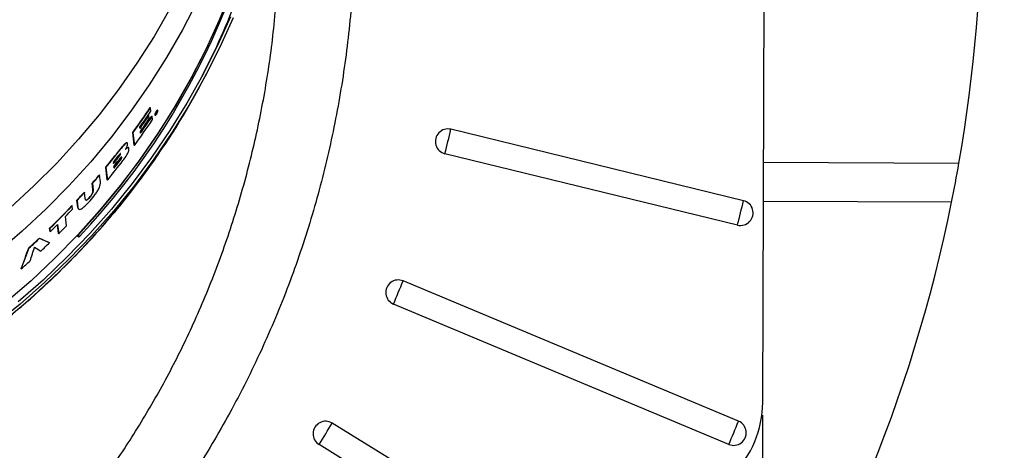
# Model space of a CAD drawing. Units: inches. Extents: x 2 to 154, y 1 to 99.
# Drawn here: x 132 to 142, y 74 to 78 of the extents above; entities that cross this region are included whole.
import ezdxf

# ---------------------------------------------------------------- set-up
doc = ezdxf.new("R2010")
doc.units = ezdxf.units.IN
doc.header["$MEASUREMENT"] = 0
doc.layers.add('SLD-0', color=7, linetype='Continuous')
doc.styles.add('SLDTEXTSTYLE0', font='TXT', dxfattribs={"width": 0.75})
doc.dimstyles.new('SLDDIMSTYLE0', dxfattribs={"dimtxt": 0.9375, "dimasz": 0.13, "dimexe": 0, "dimexo": 0.0625, "dimgap": 0.234375, "dimtad": 0, "dimtih": 1, "dimtoh": 1, "dimdec": 0, "dimrnd": 1e-09, "dimzin": 12, "dimdsep": 46, "dimtxsty": 'SLDTEXTSTYLE0', "dimblk1": 'NONE', "dimblk2": 'NONE', "dimsah": 1, "dimcen": 0.09, "dimadec": 0, "dimazin": 3, "dimtfac": 1, "dimtofl": 0, "dimtmove": 0, "dimatfit": 3, "dimldrblk": 'NONE', "dimfxl": 0, "dimfrac": 2, "dimtolj": 1, "dimtzin": 12, "dimarcsym": 0})

# ---------------------------------------------------------------- blocks, each defined once
blk = doc.blocks.new('_D_9')
at = {"layer": 'SLD-0', "color": 7}
for p, q in [((131.6128, 91.9203), (145.4732, 91.8707)), ((145.2232, 91.8716), (145.186, 81.4471)), ((144.1413, 81.257), (143.8562, 81.257)), ((143.8562, 81.257), (143.8562, 79.7674)), ((146.2194, 81.257), (146.5046, 81.257)), ((146.5046, 81.257), (146.5046, 79.7674)), ((143.8562, 79.7674), (144.1413, 79.7674)), ((146.5046, 79.7674), (146.2194, 79.7674)), ((145.1328, 66.5631), (145.1748, 78.3273)), ((131.5225, 66.6117), (145.3828, 66.5622))]:
    blk.add_line(p, q, dxfattribs=at)
for points in [[(145.2232, 91.8716), (145.0946, 90.8721), (145.3446, 90.8712)], [(145.1328, 66.5631), (145.2613, 67.5626), (145.0113, 67.5635)]]:
    blk.add_solid(points, dxfattribs=at)
at = {"layer": 'SLD-0', "color": 7, "char_height": 0.9375, "attachment_point": 1, "style": 'SLDTEXTSTYLE0'}
for s, insert in [('643', (144.1413, 80.9759)), ('25 1/4"', (143.1552, 79.5358))]:
    blk.add_mtext(s, dxfattribs=dict(at, insert=insert))
blk = doc.blocks.new('_None')
blk = doc.blocks.new('_D_10')
at = {"layer": 'SLD-0', "color": 7}
for p, q in [((113.9425, 74.3765), (113.9007, 62.6605)), ((139.2523, 74.2861), (139.2105, 62.5701)), ((117.5117, 64.2637), (117.2266, 64.2637)), ((117.2266, 64.2637), (117.2266, 62.7741)), ((119.5899, 64.2637), (119.875, 64.2637)), ((119.875, 64.2637), (119.875, 62.7741)), ((113.9015, 62.9105), (116.3356, 62.9018)), ((139.2114, 62.8201), (120.766, 62.886)), ((117.2266, 62.7741), (117.5117, 62.7741)), ((119.875, 62.7741), (119.5899, 62.7741))]:
    blk.add_line(p, q, dxfattribs=at)
for points in [[(113.9015, 62.9105), (114.9011, 62.7819), (114.902, 63.0319)], [(139.2114, 62.8201), (138.2118, 62.9487), (138.2109, 62.6987)]]:
    blk.add_solid(points, dxfattribs=at)
at = {"layer": 'SLD-0', "color": 7, "char_height": 0.9375, "attachment_point": 1, "style": 'SLDTEXTSTYLE0'}
for s, insert in [('643', (117.5117, 63.9826)), ('25 1/4"', (116.5256, 62.5425))]:
    blk.add_mtext(s, dxfattribs=dict(at, insert=insert))

msp = doc.modelspace()

# ---------------------------------------------------------------- linework, layer by layer
at = {"layer": 'SLD-0', "color": 7, "linetype": 'Continuous', "lineweight": 25}
for p, q in [((139.2528, 74.4113), (139.2872, 84.0661)), ((139.2528, 74.4111), (139.2872, 84.0658)), ((134.0788, 78.4161), (133.9622, 78.1285)), ((133.9658, 78.1296), (134.0822, 78.4172)), ((133.7476, 78.3112), (133.6052, 78.0351)), ((133.4839, 78.2387), (133.3296, 77.9714)), ((133.9622, 78.1285), (133.8327, 77.8456)), ((133.8365, 77.8469), (133.9658, 78.1296)), ((134.0733, 78.1629), (133.9446, 77.8776)), ((134.099, 78.1516), (133.9698, 77.8654)), ((133.6052, 78.0351), (133.4504, 77.7649)), ((133.3296, 77.9714), (133.1631, 77.7104)), ((133.8327, 77.8456), (133.6906, 77.568)), ((133.6946, 77.5694), (133.8365, 77.8469)), ((133.9446, 77.8776), (133.8031, 77.5975)), ((133.9698, 77.8654), (133.8279, 77.5843)), ((133.4504, 77.7649), (133.2834, 77.5009)), ((133.1631, 77.7104), (132.9849, 77.4563)), ((133.6906, 77.568), (133.5361, 77.2962)), ((133.5402, 77.2976), (133.6946, 77.5694)), ((133.8031, 77.5975), (133.6493, 77.3231)), ((133.8279, 77.5843), (133.6734, 77.309)), ((133.8051, 77.5412), (133.8395, 77.6062)), ((132.9849, 77.4563), (132.7952, 77.2093)), ((133.2834, 77.5009), (133.1046, 77.2437)), ((133.1046, 77.2437), (132.9142, 76.9938)), ((133.2926, 77.2789), (133.2948, 77.2769)), ((133.2985, 77.2455), (133.2948, 77.2769)), ((133.3481, 77.2278), (133.3513, 77.2326)), ((133.3567, 77.2315), (133.3565, 77.2312)), ((133.3569, 77.2319), (133.3567, 77.2315)), ((133.3571, 77.2322), (133.3569, 77.2319)), ((133.3574, 77.2325), (133.3571, 77.2322)), ((133.3576, 77.2329), (133.3574, 77.2325)), ((133.3579, 77.2402), (133.3585, 77.2397)), ((133.3664, 77.2513), (133.3642, 77.2533)), ((133.5361, 77.2962), (133.3695, 77.0307)), ((133.3738, 77.0321), (133.5402, 77.2976)), ((133.6493, 77.3231), (133.4832, 77.055)), ((133.6734, 77.309), (133.5068, 77.0399)), ((132.7952, 77.2093), (132.5944, 76.9701)), ((133.2776, 77.2033), (133.2798, 77.2013)), ((133.2833, 77.1715), (133.2798, 77.2013)), ((133.3094, 77.197), (133.3116, 77.1949)), ((133.3153, 77.1636), (133.3116, 77.1949)), ((133.3379, 77.2062), (133.3401, 77.2042)), ((133.3476, 77.2176), (133.3474, 77.2173)), ((133.3478, 77.2179), (133.3476, 77.2176)), ((133.3479, 77.2182), (133.3478, 77.2179)), ((133.3481, 77.2184), (133.3479, 77.2182)), ((133.3481, 77.2278), (133.3496, 77.2153)), ((133.3483, 77.2187), (133.3481, 77.2184)), ((133.3483, 77.2255), (133.3482, 77.2253)), ((133.3484, 77.2257), (133.3483, 77.2255)), ((133.3485, 77.219), (133.3483, 77.2187)), ((133.3486, 77.2259), (133.3484, 77.2257)), ((133.3484, 77.225), (133.3503, 77.2232)), ((133.3487, 77.2192), (133.3485, 77.219)), ((133.3487, 77.2262), (133.3486, 77.2259)), ((133.3489, 77.2264), (133.3487, 77.2262)), ((133.3488, 77.2195), (133.3487, 77.2192)), ((133.349, 77.2266), (133.3489, 77.2264)), ((133.3492, 77.2268), (133.349, 77.2266)), ((133.3491, 77.2192), (133.351, 77.2175)), ((133.3493, 77.227), (133.3492, 77.2268)), ((133.3493, 77.227), (133.3515, 77.225)), ((133.3496, 77.2153), (133.3498, 77.2156)), ((133.3498, 77.2156), (133.3499, 77.2158)), ((133.3499, 77.2158), (133.3501, 77.2161)), ((133.3501, 77.2161), (133.3503, 77.2164)), ((133.3503, 77.2232), (133.3505, 77.2235)), ((133.351, 77.2175), (133.3503, 77.2232)), ((133.3503, 77.2164), (133.3505, 77.2167)), ((133.3505, 77.2235), (133.3506, 77.2237)), ((133.3505, 77.2167), (133.3507, 77.2169)), ((133.3506, 77.2237), (133.3508, 77.2239)), ((133.3507, 77.2169), (133.3508, 77.2172)), ((133.3508, 77.2239), (133.3509, 77.2241)), ((133.3508, 77.2172), (133.351, 77.2175)), ((133.3509, 77.2241), (133.3511, 77.2243)), ((133.3511, 77.2297), (133.3533, 77.2277)), ((133.3511, 77.2243), (133.3512, 77.2246)), ((133.3512, 77.2246), (133.3513, 77.2248)), ((133.3513, 77.2248), (133.3515, 77.225)), ((133.356, 77.2305), (133.3558, 77.2302)), ((133.3563, 77.2308), (133.356, 77.2305)), ((133.3565, 77.2312), (133.3563, 77.2308)), ((133.3567, 77.2293), (133.358, 77.2281)), ((133.358, 77.2281), (133.3582, 77.2285)), ((133.3582, 77.2285), (133.3584, 77.2288)), ((133.3584, 77.2288), (133.3587, 77.2291)), ((133.3587, 77.2291), (133.3589, 77.2295)), ((133.3589, 77.2295), (133.3591, 77.2298)), ((133.3591, 77.2298), (133.3593, 77.2302)), ((133.3593, 77.2302), (133.3595, 77.2305)), ((133.3595, 77.2305), (133.3598, 77.2308)), ((133.193, 77.0761), (133.1914, 77.0902)), ((133.1984, 77.0306), (133.1965, 77.0463)), ((133.4832, 77.055), (133.3053, 76.7934)), ((133.5068, 77.0399), (133.3283, 76.7775)), ((139.0663, 76.3732), (136.2184, 77.0677)), ((132.5944, 76.9701), (132.3828, 76.739)), ((132.9142, 76.9938), (132.7127, 76.7515)), ((133.1364, 76.9133), (133.1221, 77.0355)), ((133.1221, 77.0355), (133.1243, 77.0335)), ((133.1243, 77.0335), (133.1386, 76.9113)), ((133.3695, 77.0307), (133.191, 76.7718)), ((133.1955, 76.7733), (133.3738, 77.0321)), ((133.0015, 76.8753), (133.0036, 76.8733)), ((133.0695, 76.936), (133.0673, 76.938)), ((133.0825, 76.888), (133.0802, 76.8901)), ((133.1364, 76.9133), (133.1386, 76.9113)), ((132.9785, 76.7936), (132.9806, 76.7916)), ((133.191, 76.7718), (133.0009, 76.5201)), ((133.0011, 76.8306), (133.0032, 76.8286)), ((133.0057, 76.5216), (133.1955, 76.7733)), ((133.0127, 76.7959), (133.0149, 76.7939)), ((133.3053, 76.7934), (133.1157, 76.539)), ((133.3283, 76.7775), (133.1381, 76.5222)), ((139.0084, 76.1358), (136.1605, 76.8302)), ((132.3828, 76.739), (132.1608, 76.5164)), ((132.7127, 76.7515), (132.5003, 76.5173)), ((132.8736, 76.5755), (132.8594, 76.6976)), ((132.8594, 76.6976), (132.8616, 76.6956)), ((132.8616, 76.6956), (132.8758, 76.5735)), ((132.9333, 76.748), (132.9349, 76.7339)), ((132.938, 76.7073), (132.9402, 76.6885)), ((132.9863, 76.7513), (132.9884, 76.7493)), ((141.1621, 76.7365), (139.2611, 76.7433)), ((132.7977, 76.6237), (132.7998, 76.6217)), ((132.8074, 76.5565), (132.7998, 76.6217)), ((132.8736, 76.5755), (132.8758, 76.5735)), ((132.1608, 76.5164), (131.9288, 76.3028)), ((132.5003, 76.5173), (132.2775, 76.2917)), ((132.7344, 76.4814), (132.7274, 76.5421)), ((132.7274, 76.5421), (132.7295, 76.5401)), ((132.7295, 76.5401), (132.7366, 76.4794)), ((132.7344, 76.4814), (132.7366, 76.4794)), ((133.0009, 76.5201), (132.7997, 76.276)), ((132.8047, 76.2776), (133.0057, 76.5216)), ((133.1157, 76.539), (132.915, 76.2921)), ((133.1381, 76.5222), (132.9366, 76.2744)), ((132.5862, 76.3114), (132.5786, 76.3766)), ((132.5786, 76.3766), (132.5808, 76.3746)), ((132.5808, 76.3746), (132.5883, 76.3095)), ((132.6512, 76.4561), (132.6534, 76.4541)), ((132.6604, 76.3935), (132.6534, 76.4541)), ((132.7005, 76.4051), (132.7026, 76.4032)), ((132.2775, 76.2917), (132.0446, 76.0749)), ((132.5301, 76.3247), (132.5322, 76.3228)), ((132.5358, 76.2915), (132.5322, 76.3228)), ((132.5936, 76.2946), (132.5862, 76.3114)), ((132.5862, 76.3114), (132.5883, 76.3095)), ((132.7997, 76.276), (132.5877, 76.04)), ((132.5929, 76.0415), (132.8047, 76.2776)), ((132.593, 76.294), (132.595, 76.2921)), ((132.915, 76.2921), (132.7033, 76.0531)), ((132.9366, 76.2744), (132.7242, 76.0347)), ((141.0913, 76.3598), (139.2597, 76.3663)), ((132.4768, 76.1282), (132.4664, 76.2189)), ((132.3172, 76.0735), (132.3136, 76.1048)), ((132.3136, 76.1048), (132.3157, 76.1028)), ((132.3157, 76.1028), (132.3193, 76.0715)), ((132.3992, 76.0534), (132.3891, 76.1405)), ((132.3908, 76.1422), (132.4013, 76.0514)), ((132.0446, 76.0749), (131.802, 75.8675)), ((132.2137, 76.0091), (132.2158, 76.0072)), ((132.3172, 76.0735), (132.3193, 76.0715)), ((132.5877, 76.04), (132.3651, 75.8124)), ((132.3992, 76.0534), (132.4013, 76.0514)), ((132.7033, 76.0531), (132.4811, 75.8226)), ((132.7242, 76.0347), (132.5013, 75.8033)), ((132.5907, 76.0433), (132.5929, 76.0415)), ((132.112, 75.9152), (132.1141, 75.9132)), ((132.3101, 75.9657), (132.3123, 75.9637)), ((132.3651, 75.8124), (132.1325, 75.5936)), ((132.4811, 75.8226), (132.2488, 75.6008)), ((132.5013, 75.8033), (132.2681, 75.5808)), ((132.0351, 75.712), (132.0372, 75.7101)), ((132.1325, 75.5936), (131.8902, 75.3841)), ((132.2488, 75.6008), (132.0067, 75.3882)), ((132.2681, 75.5808), (132.0252, 75.3674)), ((139.0176, 74.2271), (135.7535, 75.5927)), ((132.0252, 75.3674), (131.7729, 75.1636)), ((138.9233, 74.0016), (135.6592, 75.3673)), ((139.2513, 74.3602), (139.2528, 74.4113)), ((139.2513, 74.3599), (139.2513, 74.3602)), ((139.2528, 74.4111), (139.2528, 74.4113)), ((137.5575, 72.6682), (135.0636, 74.2087)), ((137.429, 72.4603), (134.9352, 74.0008))]:
    msp.add_line(p, q, dxfattribs=at)
for centre, radius, start, end in [((126.6167, 79.2859), 14.7672, 350.05882, 10.73458), ((127.4953, 80.8647), 7.0356, 316.50642, 359.56803), ((127.4944, 80.8771), 7.1101, 332.43485, 339.31398), ((127.3413, 80.9589), 7.3117, 323.90642, 332.13263), ((127.2679, 81.3177), 7.2532, 323.8159, 326.16328), ((127.268, 81.3178), 7.2561, 323.81152, 326.15794), ((127.2774, 81.2839), 7.25, 324.65891, 326.14965), ((127.2697, 81.2095), 7.2746, 323.78184, 326.208), ((127.2743, 81.2735), 7.253, 324.66017, 325.86327), ((127.2744, 81.2736), 7.2559, 324.65545, 325.85805), ((127.2785, 81.2307), 7.2555, 324.64799, 326.22367), ((127.2746, 81.2474), 7.2607, 324.64767, 325.84946), ((127.2787, 81.2308), 7.2584, 324.64328, 326.21831), ((136.1895, 76.949), 0.1222, 76.29286, 256.29684), ((76.8406, 91.4223), 61.0883, 346.180247, 346.409449), ((127.1899, 81.3762), 7.3507, 320.47017, 322.24307), ((127.19, 81.3763), 7.3536, 320.46713, 322.23933), ((127.192, 81.2678), 7.3717, 320.44651, 322.32897), ((127.1952, 81.3323), 7.3516, 321.30211, 321.87549), ((127.1954, 81.3447), 7.352, 321.30136, 321.87471), ((127.1955, 81.3322), 7.3543, 321.29873, 321.87191), ((127.196, 81.3085), 7.3581, 321.29376, 321.89774), ((127.1958, 81.292), 7.3585, 321.29364, 321.89759), ((127.1961, 81.292), 7.3611, 321.29027, 321.894), ((127.1457, 81.4129), 7.4081, 318.89065, 319.72385), ((127.1459, 81.413), 7.411, 318.88823, 319.72111), ((127.1089, 81.4455), 7.4573, 317.17821, 318.00527), ((127.1091, 81.4457), 7.4602, 317.17646, 318.0032), ((139.0373, 76.2545), 0.1222, 256.29286, 76.29684), ((79.6884, 90.7279), 61.0883, 346.180247, 346.409449), ((127.0636, 81.4883), 7.5196, 314.28022, 316.63225), ((127.0638, 81.4885), 7.5225, 314.2796, 316.63072), ((127.0807, 81.4447), 7.5043, 315.86258, 316.62967), ((126.6163, 79.2839), 14.7674, 326.07885, 348.57915), ((127.0475, 81.4775), 7.551, 314.28012, 315.04302), ((127.0646, 81.381), 7.5422, 315.03837, 315.85634), ((127.007, 81.5469), 7.6011, 312.19119, 313.23528), ((127.0072, 81.5471), 7.604, 312.19136, 313.23505), ((127.027, 81.4191), 7.5957, 313.20062, 314.09226), ((126.9878, 81.4617), 7.6536, 311.28017, 312.15381), ((135.7064, 75.48), 0.1222, 67.29264, 247.29627), ((104.8452, 88.393), 33.4541, 337.08519, 337.50372), ((138.2528, 74.4146), 0.9999, 314.7936, 359.79531), ((134.9994, 74.1047), 0.1222, 58.29281, 238.29549), ((115.0648, 86.4194), 23.4319, 327.99538, 328.59293), ((138.9705, 74.1144), 0.1222, 247.29264, 67.29627), ((108.1092, 87.0274), 33.4541, 337.08519, 337.50372)]:
    msp.add_arc(centre, radius, start, end, dxfattribs=at)
at = {"layer": 'SLD-0', "color": 8, "linetype": 'Continuous', "lineweight": 25}
msp.add_arc((126.9965, 81.236), 7.7536, 300.60152, 323.75322, dxfattribs=at)
at = {"layer": 'SLD-0', "color": 7, "linetype": 'Continuous', "lineweight": 25}
for centre, major_axis, ratio, start_param, end_param in [((127.1036, 82.0396), (7.5247, -3.6049), 0.51549, 5.891558, 5.892978), ((127.1038, 82.0396), (7.5276, -3.6063), 0.51549, 5.891463, 5.892881), ((127.1038, 82.0411), (7.5274, -3.6062), 0.51549, 5.8919, 5.893319), ((126.6159, 79.2994), (0.4301, 14.841), 0.994704, 4.541899, 4.567722), ((127.6023, 80.8355), (7.942, -5.4562), 0.192996, 5.457556, 5.472349), ((127.6026, 80.8354), (7.945, -5.4583), 0.192996, 5.457552, 5.47234), ((126.6185, 80.9418), (-7.0631, 16.1646), 0.216263, 4.310347, 4.31159), ((125.6962, 79.2195), (4.247, 13.0929), 0.519295, 4.611927, 4.627756), ((125.6958, 79.2187), (4.2486, 13.0979), 0.519295, 4.611936, 4.627759), ((125.5041, 78.4622), (4.3953, 14.5485), 0.4683, 4.669896, 4.67918), ((127.8036, 80.3713), (8.084, -6.3494), 0.097831, 5.357412, 5.366107)]:
    msp.add_ellipse(centre, major_axis=major_axis, ratio=ratio, start_param=start_param, end_param=end_param, dxfattribs=at)
at = {"layer": 'SLD-0', "color": 8, "linetype": 'Continuous', "lineweight": 25}
for points, knots in [([(133.5305, 84.7305), (133.5712, 84.675), (133.7268, 84.4629), (133.9655, 84.072), (134.246, 83.5611), (134.4923, 83.0331), (134.7117, 82.4782), (134.8998, 81.8961), (135.0543, 81.2879), (135.1706, 80.6707), (135.2482, 80.048), (135.2878, 79.4082), (135.2856, 78.7526), (135.2392, 78.0833), (135.1491, 77.4177), (135.0157, 76.7603), (134.838, 76.1096), (134.6142, 75.4684), (134.3446, 74.839), (134.0317, 74.2291), (133.6772, 73.6434), (133.2876, 73.0931), (132.8643, 72.5802), (132.411, 72.1048), (131.924, 71.6627), (131.4068, 71.2581), (130.8761, 70.9041), (130.3354, 70.6003), (129.7894, 70.3431), (129.2256, 70.1255), (128.6484, 69.9496), (128.0858, 69.823), (127.5418, 69.7417), (127.0193, 69.6956), (126.6698, 69.6939), (126.4952, 69.693)], [0, 0, 0, 0, 0.010166, 0.038851, 0.067569, 0.096264, 0.124874, 0.155682, 0.186582, 0.217517, 0.248423, 0.279236, 0.312171, 0.345213, 0.378292, 0.411333, 0.444266, 0.477865, 0.511591, 0.545354, 0.579068, 0.612657, 0.644881, 0.677236, 0.709629, 0.741968, 0.774178, 0.803784, 0.833511, 0.863274, 0.892991, 0.92259, 0.948384, 0.974206, 1, 1, 1, 1]), ([(126.5043, 70.3416), (126.6722, 70.3426), (127.0081, 70.3445), (127.5101, 70.3921), (128.0462, 70.4778), (128.6126, 70.6156), (129.2032, 70.8131), (129.7755, 71.0583), (130.3272, 71.35), (130.8544, 71.6873), (131.3554, 72.0669), (131.8257, 72.4839), (132.2427, 72.9143), (132.6095, 73.351), (132.9315, 73.7873), (133.2263, 74.2431), (133.4927, 74.7155), (133.7372, 75.2173), (133.9559, 75.7489), (134.1457, 76.3097), (134.3002, 76.8819), (134.4184, 77.4621), (134.5027, 78.061), (134.5461, 78.6775), (134.5558, 79.1826), (134.5361, 79.4763), (134.5305, 79.5595)], [0, 0, 0, 0, 0.036763, 0.073571, 0.110334, 0.155653, 0.201132, 0.246619, 0.29195, 0.337723, 0.383638, 0.429564, 0.475352, 0.51486, 0.55448, 0.594144, 0.633776, 0.673295, 0.716431, 0.759696, 0.803009, 0.846281, 0.889423, 0.935488, 0.981709, 1, 1, 1, 1])]:
    msp.add_open_spline(points, degree=3, knots=knots, dxfattribs=at)
at = {"layer": 'SLD-0', "color": 7, "linetype": 'Continuous', "lineweight": 25}
for points, knots in [([(133.364, 77.253), (133.3638, 77.2533), (133.3632, 77.2543), (133.3606, 77.2533), (133.3568, 77.2501), (133.3522, 77.2445), (133.3474, 77.2372), (133.343, 77.2289), (133.3394, 77.2206), (133.3373, 77.2135), (133.3367, 77.2083), (133.3376, 77.2069), (133.338, 77.2063)], [0, 0, 0, 0, 0.042706, 0.145017, 0.248169, 0.353933, 0.463019, 0.574764, 0.687296, 0.798308, 0.90619, 1, 1, 1, 1]), ([(133.351, 77.2372), (133.3494, 77.2347), (133.3463, 77.2292), (133.3424, 77.2208), (133.3398, 77.2132), (133.3389, 77.2074), (133.3396, 77.204), (133.3418, 77.2033), (133.3452, 77.2052), (133.3494, 77.2095), (133.3535, 77.2149), (133.356, 77.219), (133.357, 77.2205)], [0.4831215, 0.4831215, 0.4831215, 0.4831215, 0.538696, 0.5949616, 0.6507709, 0.7051719, 0.7578848, 0.8093921, 0.860648, 0.9126624, 0.9661445, 1, 1, 1, 1]), ([(133.357, 77.2205), (133.3585, 77.2233), (133.3615, 77.2288), (133.365, 77.2371), (133.3671, 77.2443), (133.3675, 77.2494), (133.3663, 77.2519), (133.3638, 77.2518), (133.3601, 77.2491), (133.3557, 77.2442), (133.3525, 77.2397), (133.351, 77.2372)], [0, 0, 0, 0, 0.0561613, 0.1123409, 0.167885, 0.2217894, 0.2739914, 0.3252213, 0.3765745, 0.4290341, 0.4831215, 0.4831215, 0.4831215, 0.4831215]), ([(133.3559, 77.2391), (133.3558, 77.2388), (133.3556, 77.2379), (133.3547, 77.2359), (133.3531, 77.2329), (133.3518, 77.2309), (133.3511, 77.2297)], [0, 0, 0, 0, 0.105939, 0.328371, 0.607954, 1, 1, 1, 1]), ([(133.3549, 77.2379), (133.3543, 77.2371), (133.3534, 77.2358), (133.3522, 77.234), (133.3516, 77.2331), (133.3513, 77.2326)], [0, 0, 0, 0, 0.497148, 0.748513, 1, 1, 1, 1]), ([(133.3533, 77.2277), (133.3541, 77.229), (133.3555, 77.2312), (133.3571, 77.2344), (133.358, 77.2367), (133.3585, 77.2385), (133.3585, 77.2393), (133.3585, 77.2397)], [0, 0, 0, 0, 0.327929, 0.508321, 0.690046, 0.850441, 1, 1, 1, 1]), ([(133.3582, 77.2403), (133.3582, 77.2404), (133.358, 77.2407), (133.3573, 77.2404), (133.3562, 77.2396), (133.3554, 77.2385), (133.3549, 77.2379)], [0, 0, 0, 0, 0.046666, 0.383565, 0.671603, 1, 1, 1, 1]), ([(133.0015, 76.8753), (133.0101, 76.8862), (133.0254, 76.9057), (133.0444, 76.9272), (133.0569, 76.9377), (133.0639, 76.9406), (133.0659, 76.9383), (133.0668, 76.9374)], [0, 0, 0, 0, 0.345621, 0.612379, 0.756855, 0.90218, 1, 1, 1, 1]), ([(133.0723, 76.9282), (133.0714, 76.9321), (133.0698, 76.9383), (133.0619, 76.9373), (133.0516, 76.93), (133.0317, 76.909), (133.0149, 76.8877), (133.0036, 76.8733)], [0, 0, 0, 0, 0.208029, 0.323705, 0.439466, 0.620287, 1, 1, 1, 1]), ([(133.0269, 76.7627), (133.0378, 76.7774), (133.0537, 76.7986), (133.0719, 76.8299), (133.0812, 76.8509), (133.0859, 76.8683), (133.0856, 76.8759), (133.0855, 76.88)], [0, 0, 0, 0, 0.358777, 0.522221, 0.687213, 0.832098, 1, 1, 1, 1]), ([(133.0509, 76.8738), (133.0565, 76.8793), (133.066, 76.8885), (133.0757, 76.8928), (133.0786, 76.8907), (133.0799, 76.8898)], [0, 0, 0, 0, 0.440618, 0.746198, 1, 1, 1, 1]), ([(133.0531, 76.8718), (133.0574, 76.88), (133.0651, 76.8945), (133.0714, 76.9131), (133.0728, 76.923), (133.0724, 76.9272), (133.0723, 76.9282)], [0, 0, 0, 0, 0.354168, 0.633733, 0.913015, 1, 1, 1, 1]), ([(133.0855, 76.88), (133.0844, 76.8841), (133.0826, 76.8908), (133.0734, 76.8893), (133.0636, 76.8824), (133.0564, 76.8751), (133.0531, 76.8718)], [0, 0, 0, 0, 0.364914, 0.588473, 0.812435, 1, 1, 1, 1]), ([(133.0011, 76.8306), (133.0011, 76.8296), (133.0011, 76.8279), (132.9999, 76.8243), (132.998, 76.8204), (132.992, 76.8108), (132.9851, 76.8021), (132.9795, 76.7948), (132.9785, 76.7936)], [0, 0, 0, 0, 0.130337, 0.212872, 0.295302, 0.40945, 0.896607, 1, 1, 1, 1]), ([(133.0032, 76.8286), (133.003, 76.8294), (133.0027, 76.8307), (133.0011, 76.8308), (132.999, 76.8295), (132.9933, 76.8238), (132.9865, 76.8152), (132.9807, 76.8079), (132.979, 76.8057)], [0, 0, 0, 0, 0.133449, 0.215632, 0.298503, 0.398379, 0.819491, 1, 1, 1, 1]), ([(132.9806, 76.7916), (132.983, 76.7947), (132.9879, 76.8009), (132.994, 76.8091), (132.9986, 76.8158), (133.0012, 76.8203), (133.0026, 76.8238), (133.0033, 76.8266), (133.0032, 76.8279), (133.0032, 76.8286)], [0, 0, 0, 0, 0.251734, 0.503684, 0.647922, 0.744697, 0.825971, 0.907239, 1, 1, 1, 1]), ([(133.0149, 76.7939), (133.0147, 76.795), (133.0143, 76.7968), (133.0123, 76.797), (133.0097, 76.7955), (133.0038, 76.79), (132.9958, 76.7802), (132.989, 76.7716), (132.9862, 76.7681)], [0, 0, 0, 0, 0.141096, 0.231836, 0.322408, 0.418537, 0.757442, 1, 1, 1, 1]), ([(133.0127, 76.7959), (133.0128, 76.7946), (133.0128, 76.7923), (133.0112, 76.7874), (133.0087, 76.7822), (133.0034, 76.774), (132.9958, 76.7635), (132.9894, 76.7554), (132.9863, 76.7513)], [0, 0, 0, 0, 0.147316, 0.239493, 0.331887, 0.455819, 0.725601, 1, 1, 1, 1]), ([(132.9884, 76.7493), (132.9913, 76.753), (132.9972, 76.7606), (133.0044, 76.7704), (133.0096, 76.7781), (133.0125, 76.7835), (133.0143, 76.7879), (133.015, 76.7915), (133.0149, 76.7931), (133.0149, 76.7939)], [0, 0, 0, 0, 0.251404, 0.503053, 0.628182, 0.721872, 0.815873, 0.905927, 1, 1, 1, 1]), ([(133.0126, 76.7967), (133.0126, 76.7966), (133.0127, 76.7965), (133.0127, 76.7962), (133.0127, 76.7959)], [0, 0, 0, 0, 0.081868, 1, 1, 1, 1]), ([(130.9374, 74.5545), (130.9847, 74.583), (131.1202, 74.6649), (131.3388, 74.8076), (131.5904, 74.9853), (131.8343, 75.1723), (132.07, 75.368), (132.2972, 75.5722), (132.5156, 75.7847), (132.7248, 76.0049), (132.9243, 76.2328), (133.0988, 76.447), (133.2022, 76.5882), (133.2463, 76.6484)], [0, 0, 0, 0, 0.052097, 0.149432, 0.246764, 0.344084, 0.441392, 0.538687, 0.635967, 0.733232, 0.830482, 0.927715, 1, 1, 1, 1]), ([(132.7005, 76.4051), (132.7059, 76.4115), (132.7144, 76.4214), (132.7246, 76.4367), (132.731, 76.4493), (132.7355, 76.4659), (132.7349, 76.4749), (132.7344, 76.4814)], [0, 0, 0, 0, 0.221917, 0.345148, 0.469458, 0.622362, 1, 1, 1, 1]), ([(132.7366, 76.4794), (132.7371, 76.4722), (132.7378, 76.4629), (132.7322, 76.4451), (132.7253, 76.4323), (132.7151, 76.4176), (132.7071, 76.4084), (132.7026, 76.4032)], [0, 0, 0, 0, 0.418126, 0.544952, 0.673408, 0.817289, 1, 1, 1, 1]), ([(132.7062, 76.3718), (132.7246, 76.3933), (132.7514, 76.4247), (132.7827, 76.4717), (132.7986, 76.5034), (132.808, 76.5338), (132.8076, 76.5478), (132.8074, 76.5565)], [0, 0, 0, 0, 0.335673, 0.490921, 0.647857, 0.780741, 1, 1, 1, 1]), ([(132.5883, 76.3095), (132.5904, 76.3009), (132.5937, 76.2879), (132.6119, 76.2883), (132.634, 76.3005), (132.6666, 76.3286), (132.6916, 76.3559), (132.7062, 76.3718)], [0, 0, 0, 0, 0.265995, 0.40476, 0.544124, 0.734928, 1, 1, 1, 1]), ([(132.7026, 76.4032), (132.6973, 76.3974), (132.689, 76.3884), (132.678, 76.3794), (132.6703, 76.376), (132.6628, 76.379), (132.6614, 76.3873), (132.6604, 76.3935)], [0, 0, 0, 0, 0.213466, 0.336941, 0.461518, 0.604541, 1, 1, 1, 1]), ([(132.6651, 76.38), (132.6654, 76.3797), (132.6666, 76.3782), (132.6711, 76.379), (132.6793, 76.3839), (132.6896, 76.3932), (132.6969, 76.4013), (132.7005, 76.4051)], [0, 0, 0, 0, 0.073116, 0.275509, 0.479026, 0.749271, 1, 1, 1, 1]), ([(132.5795, 76.0324), (132.582, 76.0304), (132.5869, 76.0265), (132.5932, 76.0224), (132.5976, 76.0204), (132.5996, 76.0204), (132.5994, 76.0217), (132.5993, 76.0223)], [0, 0, 0, 0, 0.212162, 0.424288, 0.63743, 0.852573, 1, 1, 1, 1])]:
    msp.add_open_spline(points, degree=3, knots=knots, dxfattribs=at)

# ---------------------------------------------------------------- dimensions: what is measured, and where the dimension line sits
at = {"layer": 'SLD-0', "color": 7}
for base, p1, p2, angle, picture, middle in [((145.2232, 91.8716), (131.3975, 66.6121), (131.4879, 91.9207), 89.79522, '_D_9', (145.1804, 79.8872)), ((113.9015, 62.9105), (139.2528, 74.4111), (113.9429, 74.5015), 359.79552, '_D_10', (118.5508, 62.8939))]:
    dim = msp.add_linear_dim(base=base, p1=p1, p2=p2, angle=angle, text='25 1/4"', dimstyle='SLDDIMSTYLE0', dxfattribs=at)
    dim.commit()
    dim.dimension.update_dxf_attribs({"geometry": picture, "text_midpoint": middle, "dimtype": 160})

doc.saveas('drawing.dxf')
